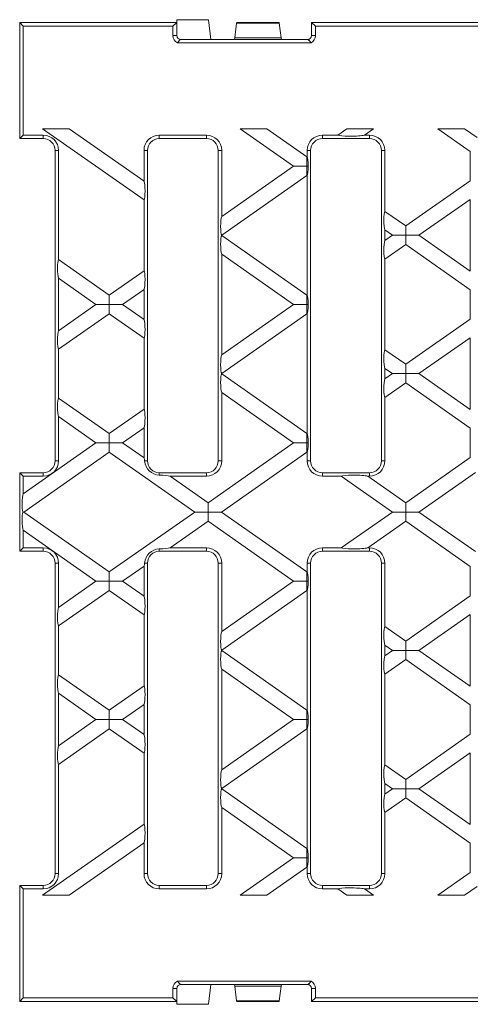
# Model space of a CAD drawing. Units: millimetres. Extents: x 28 to 1652, y 28 to 1160.
# Drawn here: x 875 to 989, y 383 to 633 of the extents above; entities that cross this region are included whole.
import ezdxf

# ---------------------------------------------------------------- set-up
doc = ezdxf.new("R2010")
doc.units = ezdxf.units.MM
doc.header["$LTSCALE"] = 4

msp = doc.modelspace()

# ---------------------------------------------------------------- linework, layer by layer
at = {"color": 7, "linetype": 'Continuous', "lineweight": 15}
for p, q in [((874.64, 609.05), (874.64, 632.54)), ((875.52, 631.66), (874.64, 632.54)), ((914.63, 632.54), (874.64, 632.54)), ((875.52, 603.92), (875.52, 631.66)), ((913.62, 631.66), (875.52, 631.66)), ((913.62, 631.66), (914.64, 632.54)), ((913.62, 629.24), (913.62, 631.66)), ((914.63, 633.29), (914.63, 632.54)), ((922.64, 633.29), (914.63, 633.29)), ((914.64, 632.54), (914.63, 632.54)), ((914.64, 629.24), (914.64, 632.54)), ((923.24, 628.24), (922.64, 633.29)), ((929.35, 628.64), (929.82, 632.39)), ((940.63, 632.54), (929.85, 632.54)), ((941.13, 628.64), (940.65, 632.39)), ((948.84, 632.54), (949.86, 631.66)), ((1298.44, 632.54), (948.84, 632.54)), ((948.84, 629.24), (948.84, 632.54)), ((1122.89, 631.66), (949.86, 631.66)), ((949.86, 629.24), (949.86, 631.66)), ((914.74, 627.44), (948.74, 627.44)), ((929.24, 628.24), (915.64, 628.24)), ((923.24, 628.24), (929.24, 628.24)), ((947.84, 628.24), (929.24, 628.24)), ((929.24, 628.24), (929.24, 628.24)), ((929.25, 628.24), (929.35, 628.64)), ((929.35, 628.64), (941.13, 628.64)), ((941.23, 628.24), (941.13, 628.64)), ((874.64, 603.04), (874.64, 609.05)), ((875.52, 603.92), (874.64, 603.04)), ((875.52, 603.92), (880.64, 603.92)), ((880.48, 605.54), (887.23, 605.54)), ((906.26, 587.49), (880.48, 605.54)), ((887.23, 605.54), (906.26, 592.22)), ((910.14, 603.92), (922.14, 603.92)), ((930.75, 605.54), (937.5, 605.54)), ((944.32, 596.04), (930.75, 605.54)), ((937.5, 605.54), (947.69, 598.41)), ((951.64, 603.92), (955.57, 603.92)), ((955.57, 603.92), (957.88, 605.54)), ((957.88, 605.54), (964.63, 605.54)), ((964.63, 605.54), (962.32, 603.92)), ((962.32, 603.92), (963.64, 603.92)), ((989.26, 599.77), (981.02, 605.54)), ((981.02, 605.54), (987.77, 605.54)), ((987.77, 605.54), (991, 603.28)), ((874.64, 603.04), (880.64, 603.04)), ((910.14, 603.04), (922.14, 603.04)), ((951.64, 603.04), (963.64, 603.04)), ((883.64, 521.04), (883.64, 600.04)), ((884.52, 572.24), (884.52, 600.04)), ((906.26, 592.22), (906.26, 600.04)), ((907.14, 521.04), (907.14, 600.04)), ((925.14, 521.04), (925.14, 600.04)), ((926.02, 583.23), (926.02, 600.04)), ((947.76, 598.45), (947.76, 600.04)), ((948.64, 521.04), (948.64, 600.04)), ((966.64, 521.04), (966.64, 600.04)), ((967.52, 584.52), (967.52, 600.04)), ((989.26, 592.31), (989.26, 599.77)), ((947.69, 598.41), (947.76, 598.45)), ((947.69, 598.41), (947.69, 596.04)), ((926.02, 583.23), (944.32, 596.04)), ((947.69, 596.04), (944.32, 596.04)), ((947.69, 596.04), (948.02, 596.04)), ((947.69, 593.68), (947.69, 596.04)), ((947.69, 593.68), (926.02, 578.5)), ((947.76, 593.63), (947.69, 593.68)), ((947.76, 563.25), (947.76, 593.63)), ((972.83, 580.81), (989.26, 592.31)), ((906.26, 569.39), (906.26, 587.49)), ((989.26, 587.58), (976.2, 578.44)), ((989.26, 569.3), (989.26, 587.58)), ((967.52, 584.52), (972.83, 580.81)), ((967.52, 577.09), (967.52, 579.79)), ((969.45, 578.44), (967.52, 579.79)), ((972.83, 580.81), (972.83, 578.44)), ((926.02, 578.38), (926.02, 578.5)), ((926.02, 578.38), (947.69, 563.21)), ((967.52, 577.09), (969.45, 578.44)), ((972.83, 578.44), (969.45, 578.44)), ((972.83, 578.44), (976.2, 578.44)), ((972.83, 576.08), (972.83, 578.44)), ((976.2, 578.44), (989.26, 569.3)), ((926.02, 548.03), (926.02, 573.65)), ((944.32, 560.84), (926.02, 573.65)), ((972.83, 576.08), (967.52, 572.36)), ((989.26, 564.57), (972.83, 576.08)), ((884.52, 572.24), (897.42, 563.21)), ((967.52, 549.32), (967.52, 572.36)), ((897.42, 563.21), (906.26, 569.39)), ((884.52, 554.17), (884.52, 567.51)), ((894.04, 560.84), (884.52, 567.51)), ((906.26, 564.66), (900.8, 560.84)), ((906.26, 557.02), (906.26, 564.66)), ((989.26, 557.11), (989.26, 564.57)), ((897.42, 563.21), (897.42, 560.84)), ((947.69, 563.21), (947.76, 563.25)), ((947.69, 563.21), (947.69, 560.84)), ((884.52, 554.17), (894.04, 560.84)), ((897.42, 560.84), (894.04, 560.84)), ((897.42, 560.84), (900.8, 560.84)), ((897.42, 558.48), (897.42, 560.84)), ((900.8, 560.84), (906.26, 557.02)), ((926.02, 548.03), (944.32, 560.84)), ((947.69, 560.84), (944.32, 560.84)), ((947.69, 560.84), (948.02, 560.84)), ((947.69, 558.48), (947.69, 560.84)), ((897.42, 558.48), (884.52, 549.44)), ((906.26, 552.29), (897.42, 558.48)), ((947.69, 558.48), (926.02, 543.3)), ((947.76, 558.43), (947.69, 558.48)), ((947.76, 528.05), (947.76, 558.43)), ((972.83, 545.61), (989.26, 557.11)), ((906.26, 534.19), (906.26, 552.29)), ((989.26, 552.38), (976.2, 543.24)), ((989.26, 534.1), (989.26, 552.38)), ((884.52, 537.04), (884.52, 549.44)), ((967.52, 549.32), (972.83, 545.61)), ((967.52, 541.89), (967.52, 544.59)), ((969.45, 543.24), (967.52, 544.59)), ((972.83, 545.61), (972.83, 543.24)), ((926.02, 543.18), (926.02, 543.3)), ((926.02, 543.18), (947.69, 528.01)), ((967.52, 541.89), (969.45, 543.24)), ((972.83, 543.24), (969.45, 543.24)), ((972.83, 543.24), (976.2, 543.24)), ((972.83, 540.88), (972.83, 543.24)), ((976.2, 543.24), (989.26, 534.1)), ((972.83, 540.88), (967.52, 537.16)), ((989.26, 529.37), (972.83, 540.88)), ((884.52, 537.04), (897.42, 528.01)), ((926.02, 521.04), (926.02, 538.45)), ((944.32, 525.64), (926.02, 538.45)), ((967.52, 521.04), (967.52, 537.16)), ((897.42, 528.01), (906.26, 534.19)), ((884.52, 521.04), (884.52, 532.31)), ((894.04, 525.64), (884.52, 532.31)), ((906.26, 529.46), (900.8, 525.64)), ((906.26, 521.82), (906.26, 529.46)), ((989.26, 521.91), (989.26, 529.37)), ((897.42, 528.01), (897.42, 525.64)), ((947.69, 528.01), (947.76, 528.05)), ((947.69, 528.01), (947.69, 525.64)), ((875.52, 512.67), (894.04, 525.64)), ((897.42, 525.64), (894.04, 525.64)), ((897.42, 525.64), (900.8, 525.64)), ((897.42, 523.28), (897.42, 525.64)), ((900.8, 525.64), (906.26, 521.82)), ((922.56, 510.41), (944.32, 525.64)), ((947.69, 525.64), (944.32, 525.64)), ((947.69, 525.64), (948.02, 525.64)), ((947.69, 523.28), (947.69, 525.64)), ((897.42, 523.28), (875.66, 508.04)), ((919.18, 508.04), (897.42, 523.28)), ((947.69, 523.28), (925.93, 508.04)), ((947.76, 523.23), (947.69, 523.28)), ((947.76, 521.04), (947.76, 523.23)), ((972.83, 510.41), (989.26, 521.91)), ((874.64, 512.13), (874.64, 518.04)), ((875.52, 517.16), (874.64, 518.04)), ((874.64, 518.04), (880.64, 518.04)), ((875.52, 517.16), (880.64, 517.16)), ((875.52, 512.67), (875.52, 517.16)), ((910.14, 518.04), (922.14, 518.04)), ((912.91, 517.16), (922.56, 510.41)), ((912.91, 517.16), (922.14, 517.16)), ((951.64, 518.04), (963.64, 518.04)), ((951.64, 517.16), (956.43, 517.16)), ((969.45, 508.04), (956.43, 517.16)), ((963.18, 517.16), (972.83, 510.41)), ((963.18, 517.16), (963.64, 517.16)), ((990.59, 518.11), (976.2, 508.04)), ((874.64, 503.95), (874.64, 512.13)), ((922.56, 510.41), (922.56, 508.04)), ((972.83, 510.41), (972.83, 508.04)), ((875.66, 508.04), (875.46, 508.04)), ((897.42, 492.81), (875.66, 508.04)), ((919.18, 508.04), (897.42, 492.81)), ((922.56, 508.04), (919.18, 508.04)), ((925.93, 508.04), (922.56, 508.04)), ((922.56, 505.68), (922.56, 508.04)), ((947.69, 492.81), (925.93, 508.04)), ((969.45, 508.04), (956.43, 498.92)), ((972.83, 508.04), (969.45, 508.04)), ((976.2, 508.04), (972.83, 508.04)), ((972.83, 505.68), (972.83, 508.04)), ((990.59, 497.97), (976.2, 508.04)), ((874.64, 503.95), (874.64, 498.04)), ((912.91, 498.92), (922.56, 505.68)), ((922.56, 505.68), (944.32, 490.44)), ((963.18, 498.92), (972.83, 505.68)), ((972.83, 505.68), (989.26, 494.17)), ((875.52, 498.92), (875.52, 503.41)), ((875.52, 503.41), (894.04, 490.44)), ((874.64, 498.04), (875.52, 498.92)), ((875.52, 498.92), (880.64, 498.92)), ((912.91, 498.92), (922.14, 498.92)), ((951.64, 498.92), (956.43, 498.92)), ((963.18, 498.92), (963.64, 498.92)), ((874.64, 498.04), (880.64, 498.04)), ((910.14, 498.04), (922.14, 498.04)), ((951.64, 498.04), (963.64, 498.04)), ((883.64, 495.04), (883.64, 416.04)), ((884.52, 495.04), (884.52, 483.77)), ((900.8, 490.44), (906.26, 494.26)), ((906.26, 494.26), (906.26, 486.62)), ((907.14, 495.04), (907.14, 416.04)), ((925.14, 495.04), (925.14, 416.04)), ((926.02, 495.04), (926.02, 477.63)), ((947.76, 495.04), (947.76, 492.85)), ((948.64, 495.04), (948.64, 416.04)), ((966.64, 495.04), (966.64, 416.04)), ((967.52, 495.04), (967.52, 478.92)), ((989.26, 494.17), (989.26, 486.71)), ((897.42, 492.81), (897.42, 490.44)), ((947.76, 492.85), (947.69, 492.81)), ((947.69, 492.81), (947.69, 490.44)), ((894.04, 490.44), (884.52, 483.77)), ((897.42, 490.44), (894.04, 490.44)), ((897.42, 490.44), (900.8, 490.44)), ((897.42, 488.08), (897.42, 490.44)), ((906.26, 486.62), (900.8, 490.44)), ((944.32, 490.44), (926.02, 477.63)), ((947.69, 490.44), (944.32, 490.44)), ((947.69, 490.44), (948.02, 490.44)), ((947.69, 488.08), (947.69, 490.44)), ((884.52, 479.04), (897.42, 488.08)), ((897.42, 488.08), (906.26, 481.89)), ((926.02, 472.9), (947.69, 488.08)), ((947.69, 488.08), (947.76, 488.03)), ((947.76, 488.03), (947.76, 457.65)), ((989.26, 486.71), (972.83, 475.21)), ((906.26, 481.89), (906.26, 463.79)), ((976.2, 472.84), (989.26, 481.98)), ((989.26, 481.98), (989.26, 463.7)), ((884.52, 479.04), (884.52, 466.64)), ((972.83, 475.21), (967.52, 478.92)), ((967.52, 474.19), (967.52, 471.49)), ((967.52, 474.19), (969.45, 472.84)), ((972.83, 475.21), (972.83, 472.84)), ((926.02, 472.9), (926.02, 472.78)), ((947.69, 457.61), (926.02, 472.78)), ((969.45, 472.84), (967.52, 471.49)), ((972.83, 472.84), (969.45, 472.84)), ((972.83, 472.84), (976.2, 472.84)), ((972.83, 470.48), (972.83, 472.84)), ((989.26, 463.7), (976.2, 472.84)), ((967.52, 466.76), (972.83, 470.48)), ((972.83, 470.48), (989.26, 458.97)), ((897.42, 457.61), (884.52, 466.64)), ((926.02, 468.05), (926.02, 442.43)), ((926.02, 468.05), (944.32, 455.24)), ((967.52, 466.76), (967.52, 443.72)), ((906.26, 463.79), (897.42, 457.61)), ((884.52, 461.91), (884.52, 448.57)), ((884.52, 461.91), (894.04, 455.24)), ((900.8, 455.24), (906.26, 459.06)), ((906.26, 459.06), (906.26, 451.42)), ((989.26, 458.97), (989.26, 451.51)), ((897.42, 457.61), (897.42, 455.24)), ((947.76, 457.65), (947.69, 457.61)), ((947.69, 457.61), (947.69, 455.24)), ((894.04, 455.24), (884.52, 448.57)), ((897.42, 455.24), (894.04, 455.24)), ((897.42, 455.24), (900.8, 455.24)), ((897.42, 452.88), (897.42, 455.24)), ((906.26, 451.42), (900.8, 455.24)), ((944.32, 455.24), (926.02, 442.43)), ((947.69, 455.24), (944.32, 455.24)), ((947.69, 455.24), (948.02, 455.24)), ((947.69, 452.88), (947.69, 455.24)), ((884.52, 443.84), (897.42, 452.88)), ((897.42, 452.88), (906.26, 446.69)), ((926.02, 437.7), (947.69, 452.88)), ((947.69, 452.88), (947.76, 452.83)), ((947.76, 452.83), (947.76, 422.45)), ((989.26, 451.51), (972.83, 440.01)), ((906.26, 446.69), (906.26, 428.59)), ((976.2, 437.64), (989.26, 446.78)), ((989.26, 446.78), (989.26, 428.5)), ((884.52, 443.84), (884.52, 416.04)), ((972.83, 440.01), (967.52, 443.72)), ((967.52, 438.99), (967.52, 436.29)), ((967.52, 438.99), (969.45, 437.64)), ((972.83, 440.01), (972.83, 437.64)), ((926.02, 437.7), (926.02, 437.58)), ((947.69, 422.41), (926.02, 437.58)), ((969.45, 437.64), (967.52, 436.29)), ((972.83, 437.64), (969.45, 437.64)), ((972.83, 437.64), (976.2, 437.64)), ((972.83, 435.28), (972.83, 437.64)), ((989.26, 428.5), (976.2, 437.64)), ((967.52, 431.56), (972.83, 435.28)), ((972.83, 435.28), (989.26, 423.77)), ((926.02, 432.85), (926.02, 416.04)), ((926.02, 432.85), (944.32, 420.04)), ((967.52, 431.56), (967.52, 416.04)), ((906.26, 428.59), (880.48, 410.54)), ((887.23, 410.54), (906.26, 423.86)), ((906.26, 423.86), (906.26, 416.04)), ((989.26, 423.77), (989.26, 416.31)), ((947.76, 422.45), (947.69, 422.41)), ((947.69, 422.41), (947.69, 420.04)), ((944.32, 420.04), (930.75, 410.54)), ((947.69, 420.04), (944.32, 420.04)), ((947.69, 420.04), (948.02, 420.04)), ((947.69, 417.68), (947.69, 420.04)), ((937.5, 410.54), (947.69, 417.68)), ((947.69, 417.68), (947.76, 417.63)), ((947.76, 417.63), (947.76, 416.04)), ((989.26, 416.31), (981.02, 410.54)), ((874.64, 413.04), (874.64, 407.03)), ((874.64, 413.04), (875.52, 412.16)), ((874.64, 413.04), (880.64, 413.04)), ((875.52, 384.42), (875.52, 412.16)), ((875.52, 412.16), (880.64, 412.16)), ((910.14, 413.04), (922.14, 413.04)), ((910.14, 412.16), (922.14, 412.16)), ((951.64, 413.04), (963.64, 413.04)), ((951.64, 412.16), (955.57, 412.16)), ((955.57, 412.16), (957.88, 410.54)), ((964.63, 410.54), (962.32, 412.16)), ((962.32, 412.16), (963.64, 412.16)), ((987.77, 410.54), (991, 412.8)), ((880.48, 410.54), (887.23, 410.54)), ((930.75, 410.54), (937.5, 410.54)), ((957.88, 410.54), (964.63, 410.54)), ((981.02, 410.54), (987.77, 410.54)), ((874.64, 383.54), (874.64, 407.03)), ((914.74, 388.65), (948.74, 388.65)), ((913.62, 386.84), (913.62, 384.42)), ((914.64, 386.84), (914.64, 383.54)), ((929.24, 387.84), (915.64, 387.84)), ((923.24, 387.84), (922.64, 382.79)), ((923.24, 387.84), (929.24, 387.84)), ((947.84, 387.84), (929.24, 387.84)), ((929.24, 387.84), (929.24, 387.84)), ((929.25, 387.84), (929.35, 387.44)), ((929.35, 387.44), (941.13, 387.44)), ((929.35, 387.44), (929.82, 383.69)), ((941.13, 387.44), (940.65, 383.69)), ((941.23, 387.84), (941.13, 387.44)), ((948.84, 386.84), (948.84, 383.54)), ((949.86, 386.84), (949.86, 384.42)), ((874.64, 383.54), (875.52, 384.42)), ((914.63, 383.54), (874.64, 383.54)), ((913.62, 384.42), (875.52, 384.42)), ((913.62, 384.42), (914.64, 383.54)), ((914.64, 383.54), (914.63, 383.54)), ((914.63, 382.79), (914.63, 383.54)), ((929.85, 383.54), (940.63, 383.54)), ((948.84, 383.54), (949.86, 384.42)), ((1298.44, 383.54), (948.84, 383.54)), ((1122.89, 384.42), (949.86, 384.42)), ((922.64, 382.79), (914.63, 382.79))]:
    msp.add_line(p, q, dxfattribs=at)
at = {"color": 8, "linetype": 'Continuous', "lineweight": 0}
for p, q in [((929.82, 632.39), (940.65, 632.39)), ((913.62, 629.24), (914.64, 629.24)), ((948.84, 629.24), (949.86, 629.24)), ((880.64, 603.04), (880.64, 603.92)), ((910.14, 603.04), (910.14, 603.92)), ((922.14, 603.04), (922.14, 603.92)), ((951.64, 603.04), (951.64, 603.92)), ((963.64, 603.04), (963.64, 603.92)), ((883.64, 600.04), (884.52, 600.04)), ((907.14, 600.04), (906.26, 600.04)), ((925.14, 600.04), (926.02, 600.04)), ((948.64, 600.04), (947.76, 600.04)), ((966.64, 600.04), (967.52, 600.04)), ((883.64, 521.04), (884.52, 521.04)), ((907.14, 521.04), (906.42, 521.04)), ((925.14, 521.04), (926.02, 521.04)), ((948.64, 521.04), (947.76, 521.04)), ((966.64, 521.04), (967.52, 521.04)), ((880.64, 518.04), (880.64, 517.16)), ((910.14, 518.04), (910.14, 517.41)), ((922.14, 518.04), (922.14, 517.16)), ((951.64, 518.04), (951.64, 517.16)), ((963.64, 518.04), (963.64, 517.16)), ((880.64, 498.04), (880.64, 498.92)), ((910.14, 498.04), (910.14, 498.67)), ((922.14, 498.04), (922.14, 498.92)), ((951.64, 498.04), (951.64, 498.92)), ((963.64, 498.04), (963.64, 498.92)), ((883.64, 495.04), (884.52, 495.04)), ((907.14, 495.04), (906.42, 495.04)), ((925.14, 495.04), (926.02, 495.04)), ((948.64, 495.04), (947.76, 495.04)), ((966.64, 495.04), (967.52, 495.04)), ((883.64, 416.04), (884.52, 416.04)), ((907.14, 416.04), (906.26, 416.04)), ((925.14, 416.04), (926.02, 416.04)), ((948.64, 416.04), (947.76, 416.04)), ((966.64, 416.04), (967.52, 416.04)), ((880.64, 413.04), (880.64, 412.16)), ((910.14, 413.04), (910.14, 412.16)), ((922.14, 413.04), (922.14, 412.16)), ((951.64, 413.04), (951.64, 412.16)), ((963.64, 413.04), (963.64, 412.16)), ((913.62, 386.84), (914.64, 386.84)), ((948.84, 386.84), (949.86, 386.84)), ((929.82, 383.69), (940.65, 383.69))]:
    msp.add_line(p, q, dxfattribs=at)
at = {"color": 7, "linetype": 'Continuous', "lineweight": 15, "flags": 128}
for points in [[(915.64, 628.24), (915.62, 628.24), (915.61, 628.24), (915.58, 628.23), (915.52, 628.21), (915.38, 628.13), (915.02, 627.77), (914.74, 627.44)], [(948.74, 627.44), (948.28, 627.97), (948.18, 628.06), (948.11, 628.12), (948.05, 628.16), (948.01, 628.19), (947.97, 628.21), (947.94, 628.22), (947.92, 628.23), (947.89, 628.24), (947.87, 628.24), (947.85, 628.24), (947.84, 628.24)], [(915.64, 387.84), (915.62, 387.84), (915.61, 387.84), (915.58, 387.85), (915.52, 387.87), (915.38, 387.96), (915.02, 388.31), (914.74, 388.65)], [(948.74, 388.65), (948.28, 388.12), (948.18, 388.02), (948.11, 387.96), (948.05, 387.92), (948.01, 387.89), (947.97, 387.87), (947.94, 387.86), (947.92, 387.85), (947.89, 387.85), (947.87, 387.84), (947.85, 387.84), (947.84, 387.84)]]:
    msp.add_lwpolyline(points, dxfattribs=at)
at = {"color": 7, "linetype": 'Continuous', "lineweight": 15}
for centre, radius, start, end in [((915.64, 629.24), 2.02, 180, 243.5019), ((915.64, 629.24), 1, 180, 270), ((947.84, 629.24), 1, 270, 0), ((947.84, 629.24), 2.02, 296.4981, 0), ((880.64, 600.04), 3.88, 0, 90), ((910.14, 600.04), 3.88, 90, 180), ((922.14, 600.04), 3.88, 0, 90), ((951.64, 600.04), 3.88, 90, 180), ((963.64, 600.04), 3.88, 0, 90), ((880.64, 600.04), 3, 0, 90), ((910.14, 600.04), 3, 90, 180), ((922.14, 600.04), 3, 0, 90), ((951.64, 600.04), 3, 90, 180), ((963.64, 600.04), 3, 0, 90), ((880.64, 521.04), 3.88, 270, 0), ((880.64, 521.04), 3, 270, 0), ((910.33, 521.32), 3.92, 184.1444, 267.2), ((910.14, 521.04), 3, 180, 270), ((922.14, 521.04), 3.88, 270, 0), ((922.14, 521.04), 3, 270, 0), ((951.64, 521.04), 3.88, 180, 270), ((951.64, 521.04), 3, 180, 270), ((963.64, 521.04), 3.88, 270, 0), ((963.64, 521.04), 3, 270, 0), ((880.64, 495.04), 3.88, 0, 90), ((910.33, 494.76), 3.92, 92.8, 175.8556), ((922.14, 495.04), 3.88, 0, 90), ((951.64, 495.04), 3.88, 90, 180), ((963.64, 495.04), 3.88, 0, 90), ((880.64, 495.04), 3, 0, 90), ((910.14, 495.04), 3, 90, 180), ((922.14, 495.04), 3, 0, 90), ((951.64, 495.04), 3, 90, 180), ((963.64, 495.04), 3, 0, 90), ((880.64, 416.04), 3.88, 270, 0), ((880.64, 416.04), 3, 270, 0), ((910.14, 416.04), 3.88, 180, 270), ((910.14, 416.04), 3, 180, 270), ((922.14, 416.04), 3.88, 270, 0), ((922.14, 416.04), 3, 270, 0), ((951.64, 416.04), 3.88, 180, 270), ((951.64, 416.04), 3, 180, 270), ((963.64, 416.04), 3.88, 270, 0), ((963.64, 416.04), 3, 270, 0), ((915.64, 386.84), 2.02, 116.4981, 180), ((947.84, 386.84), 2.02, 0, 63.5019), ((915.64, 386.84), 1, 90, 180), ((947.84, 386.84), 1, 0, 90)]:
    msp.add_arc(centre, radius, start, end, dxfattribs=at)
for centre, major_axis, ratio, start_param, end_param in [((929.8, 632.04), (0.051, 0.5), 0.026925, 0.002736, 0.805587), ((940.68, 632.04), (-0.051, 0.5), 0.026925, 5.477598, 6.28045), ((959.07, 604.01), (3.52, 0.05), 0.09905, 3.249395, 5.885627), ((947.67, 596.03), (0.04, 2.45), 0.142946, 4.720766, 6.133409), ((947.67, 596.06), (-0.04, 2.45), 0.142946, 3.291368, 4.704012), ((906.17, 589.91), (-0.04, 2.45), 0.142946, 3.291368, 5.927601), ((967.61, 582.09), (-0.04, 2.45), 0.142946, 0.149776, 2.786008), ((926.11, 580.93), (0.04, 2.45), 0.142946, 0.355585, 2.991817), ((926.11, 575.95), (-0.04, 2.45), 0.142946, 0.149776, 2.786008), ((967.61, 574.79), (0.04, 2.45), 0.142946, 0.355585, 2.991817), ((884.61, 569.81), (-0.04, 2.45), 0.142946, 0.149776, 2.786008), ((906.17, 566.97), (0.04, 2.45), 0.142946, 3.497177, 6.133409), ((947.67, 560.83), (0.04, 2.45), 0.142946, 4.720766, 6.133409), ((947.67, 560.86), (-0.04, 2.45), 0.142946, 3.291368, 4.704012), ((906.17, 554.71), (-0.04, 2.45), 0.142946, 3.291368, 5.927601), ((884.61, 551.87), (0.04, 2.45), 0.142946, 0.355585, 2.991817), ((967.61, 546.89), (-0.04, 2.45), 0.142946, 0.149776, 2.786008), ((926.11, 545.73), (0.04, 2.45), 0.142946, 0.355585, 2.991817), ((926.11, 540.75), (-0.04, 2.45), 0.142946, 0.149776, 2.786008), ((967.61, 539.59), (0.04, 2.45), 0.142946, 0.355585, 2.991817), ((884.61, 534.61), (-0.04, 2.45), 0.142946, 0.149776, 2.786008), ((906.17, 531.77), (0.04, 2.45), 0.142946, 3.497177, 6.133409), ((947.67, 525.63), (0.04, 2.45), 0.142946, 4.720766, 6.133409), ((947.67, 525.66), (-0.04, 2.45), 0.142946, 3.291368, 4.704012), ((906.17, 519.51), (-0.04, 2.45), 0.142946, 5.381374, 5.927601), ((909.66, 517.07), (3.52, -0.05), 0.09905, 0.397558, 1.435643), ((959.93, 517.07), (3.52, -0.05), 0.09905, 0.397558, 3.03379), ((875.61, 510.37), (0.04, 2.45), 0.142946, 0.355585, 2.821065), ((875.61, 505.71), (-0.04, 2.45), 0.142946, 0.320528, 2.786008), ((909.66, 499.01), (3.52, 0.05), 0.09905, 4.847542, 5.885627), ((959.93, 499.01), (3.52, 0.05), 0.09905, 3.249395, 5.885627), ((906.17, 496.57), (0.04, 2.45), 0.142946, 3.497177, 4.043404), ((947.67, 490.43), (0.04, 2.45), 0.142946, 4.720766, 6.133409), ((947.67, 490.46), (-0.04, 2.45), 0.142946, 3.291368, 4.704012), ((906.17, 484.31), (-0.04, 2.45), 0.142946, 3.291368, 5.927601), ((884.61, 481.47), (0.04, 2.45), 0.142946, 0.355585, 2.991817), ((967.61, 476.49), (-0.04, 2.45), 0.142946, 0.149776, 2.786008), ((926.11, 475.33), (0.04, 2.45), 0.142946, 0.355585, 2.991817), ((926.11, 470.35), (-0.04, 2.45), 0.142946, 0.149776, 2.786008), ((967.61, 469.19), (0.04, 2.45), 0.142946, 0.355585, 2.991817), ((884.61, 464.21), (-0.04, 2.45), 0.142946, 0.149776, 2.786008), ((906.17, 461.37), (0.04, 2.45), 0.142946, 3.497177, 6.133409), ((947.67, 455.23), (0.04, 2.45), 0.142946, 4.720766, 6.133409), ((947.67, 455.26), (-0.04, 2.45), 0.142946, 3.291368, 4.704012), ((906.17, 449.11), (-0.04, 2.45), 0.142946, 3.291368, 5.927601), ((884.61, 446.27), (0.04, 2.45), 0.142946, 0.355585, 2.991817), ((967.61, 441.29), (-0.04, 2.45), 0.142946, 0.149776, 2.786008), ((926.11, 440.13), (0.04, 2.45), 0.142946, 0.355585, 2.991817), ((926.11, 435.15), (-0.04, 2.45), 0.142946, 0.149776, 2.786008), ((967.61, 433.99), (0.04, 2.45), 0.142946, 0.355585, 2.991817), ((906.17, 426.17), (0.04, 2.45), 0.142946, 3.497177, 6.133409), ((947.67, 420.03), (0.04, 2.45), 0.142946, 4.720766, 6.133409), ((947.67, 420.06), (-0.04, 2.45), 0.142946, 3.291368, 4.704012), ((959.07, 412.07), (3.52, -0.05), 0.09905, 0.397558, 3.03379), ((929.8, 384.04), (-0.051, 0.5), 0.026925, 2.336006, 3.138857), ((940.68, 384.04), (0.051, 0.5), 0.026925, 3.144328, 3.94718)]:
    msp.add_ellipse(centre, major_axis=major_axis, ratio=ratio, start_param=start_param, end_param=end_param, dxfattribs=at)

doc.saveas('drawing.dxf')
